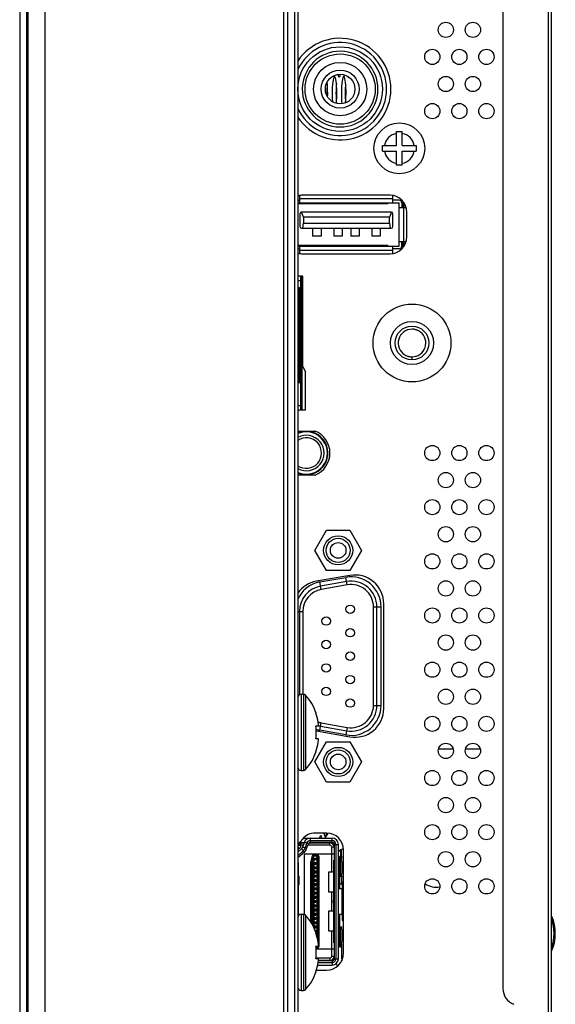
# Model space of a CAD drawing. Extents: x 0 to 4000, y 0 to 3000.
# Drawn here: x 2236 to 2299, y 1494 to 1610 of the extents above; entities that cross this region are included whole.
import ezdxf

# ---------------------------------------------------------------- set-up
doc = ezdxf.new("R2010")
doc.units = 0
doc.header["$LTSCALE"] = 220
doc.layers.add('00_COMPONENTS', color=7, linetype='CONTINUOUS')

msp = doc.modelspace()

# ---------------------------------------------------------------- linework, layer by layer
at = {"layer": '00_COMPONENTS', "color": 9, "linetype": 'CONTINUOUS'}
for p, q in [((2236.5166, 1987.335), (2236.5166, 1279.135)), ((2268.2166, 1987.335), (2268.2166, 1279.135)), ((2298.2166, 1776.385), (2298.2166, 1493.085)), ((2238.7166, 1275.835), (2238.7166, 1632.385)), ((2266.9166, 1632.385), (2266.9166, 1275.835)), ((2273.6554, 1606.7118), (2273.6592, 1606.7117)), ((2273.5779, 1597.7583), (2273.574, 1597.7583)), ((2268.8666, 1589.295), (2279.8666, 1589.295)), ((2281.1166, 1588.235), (2281.1166, 1584.235)), ((2279.8666, 1583.175), (2268.8666, 1583.175)), ((2268.9666, 1569.6971), (2268.8166, 1569.6971)), ((2268.8166, 1569.5281), (2268.9666, 1569.5281)), ((2268.6166, 1567.573), (2268.9666, 1567.573)), ((2268.9666, 1567.7419), (2268.8166, 1567.7419)), ((2271.2269, 1543.9982), (2274.3069, 1544.5412)), ((2271.3832, 1543.1118), (2271.2269, 1543.9982)), ((2274.4632, 1543.6549), (2274.3069, 1544.5412)), ((2268.6166, 1540.5119), (2269.2016, 1540.5119)), ((2277.5616, 1541.055), (2278.4616, 1541.055)), ((2278.4616, 1529.415), (2278.4616, 1541.055)), ((2269.0166, 1530.735), (2269.0166, 1521.735)), ((2269.2876, 1530.735), (2269.2876, 1521.735)), ((2269.5076, 1530.6389), (2269.5076, 1521.8311)), ((2277.5616, 1529.415), (2278.4616, 1529.415)), ((2271.2269, 1526.4719), (2271.3832, 1527.3582)), ((2274.3069, 1525.9288), (2271.2269, 1526.4719)), ((2274.4632, 1526.8151), (2274.3069, 1525.9288)), ((2270.0925, 1513.235), (2270.0925, 1513.735)), ((2272.6666, 1513.235), (2272.6666, 1513.735)), ((2268.7997, 1512.5021), (2268.6166, 1512.707)), ((2268.9666, 1512.875), (2268.6666, 1512.875)), ((2268.8983, 1513.3246), (2268.8983, 1513.235)), ((2269.3846, 1512.0932), (2269.0467, 1512.4617)), ((2269.6501, 1512.4924), (2269.1795, 1512.6614)), ((2269.8572, 1513.0695), (2269.3866, 1513.2384)), ((2272.4166, 1512.885), (2272.4166, 1513.185)), ((2272.6166, 1512.685), (2272.9166, 1512.685)), ((2272.9166, 1512.985), (2273.4166, 1512.985)), ((2270.2784, 1511.5374), (2270.1572, 1510.9715)), ((2270.3762, 1511.5165), (2270.2784, 1511.5374)), ((2270.3327, 1510.9191), (2270.4257, 1511.3529)), ((2270.464, 1511.3516), (2270.5229, 1511.6266)), ((2270.5229, 1511.735), (2270.8816, 1511.735)), ((2270.5229, 1511.735), (2270.5229, 1511.6266)), ((2270.5229, 1511.6266), (2270.8816, 1511.6266)), ((2270.8816, 1511.3202), (2270.5416, 1511.3202)), ((2270.8816, 1502.0528), (2270.8816, 1511.735)), ((2271.1316, 1511.485), (2271.0316, 1511.485)), ((2271.1316, 1500.985), (2271.1316, 1511.485)), ((2273.5666, 1511.285), (2273.4166, 1511.285)), ((2273.6139, 1511.235), (2273.6139, 1509.235)), ((2273.7166, 1511.585), (2273.7166, 1511.435)), ((2270.1516, 1510.9191), (2270.3327, 1510.9191)), ((2270.1516, 1503.7808), (2270.1516, 1510.9191)), ((2270.255, 1510.9506), (2270.1572, 1510.9715)), ((2270.3327, 1510.9191), (2270.3327, 1503.4769)), ((2271.0316, 1511.1786), (2270.5416, 1511.1786)), ((2273.8166, 1510.935), (2273.8616, 1510.935)), ((2268.7017, 1508.235), (2268.7017, 1509.235)), ((2273.8166, 1509.535), (2273.8616, 1509.535)), ((2273.5666, 1507.885), (2273.4166, 1507.885)), ((2273.8166, 1507.735), (2273.8166, 1504.735)), ((2274.0166, 1508.4802), (2273.8616, 1508.4802)), ((2274.0166, 1507.9448), (2273.8616, 1507.9448)), ((2272.8166, 1506.0851), (2272.8166, 1506.385)), ((2272.9166, 1506.235), (2272.8166, 1506.235)), ((2269.0166, 1504.735), (2269.0166, 1495.735)), ((2269.2876, 1504.735), (2269.2876, 1495.735)), ((2269.5076, 1504.6389), (2269.5076, 1495.8311)), ((2273.4166, 1504.585), (2273.5666, 1504.585)), ((2273.8616, 1504.5253), (2274.0166, 1504.5253)), ((2273.6139, 1503.235), (2273.6139, 1501.235)), ((2273.8616, 1503.9899), (2274.0166, 1503.9899)), ((2273.8616, 1502.935), (2273.8166, 1502.935)), ((2270.8816, 1500.8434), (2270.7637, 1500.8434)), ((2270.8816, 1500.735), (2270.8816, 1500.985)), ((2271.0923, 1500.985), (2271.1316, 1500.985)), ((2273.4166, 1501.185), (2273.5666, 1501.185)), ((2273.7166, 1500.885), (2273.7166, 1501.035)), ((2273.8166, 1501.535), (2273.8616, 1501.535)), ((2270.774, 1500.735), (2270.8816, 1500.735)), ((2272.4166, 1499.585), (2272.4166, 1499.285)), ((2272.6166, 1499.785), (2272.9166, 1499.785)), ((2272.6666, 1499.235), (2272.6666, 1498.735)), ((2272.9166, 1499.485), (2273.4166, 1499.485))]:
    msp.add_line(p, q, dxfattribs=at)
at = {"layer": '00_COMPONENTS', "color": 7, "linetype": 'CONTINUOUS'}
for p, q in [((2235.7166, 1986.535), (2235.7166, 1279.935)), ((2268.6166, 1986.935), (2268.6166, 1279.535)), ((2298.6166, 1460.9193), (2298.6166, 1805.5507)), ((2292.8666, 1773.499), (2292.8666, 1495.971)), ((2267.4166, 1276.335), (2267.4163, 1647.3534)), ((2236.7166, 1277.835), (2236.7166, 1632.385)), ((2280.2666, 1597.235), (2280.9666, 1597.235)), ((2280.2666, 1595.585), (2280.2666, 1597.235)), ((2280.9666, 1595.585), (2280.9666, 1597.235)), ((2278.6166, 1595.585), (2280.2666, 1595.585)), ((2278.6166, 1594.885), (2278.6166, 1595.585)), ((2280.9666, 1595.585), (2282.6166, 1595.585)), ((2282.6166, 1595.585), (2282.6166, 1594.885)), ((2278.6166, 1594.885), (2280.2666, 1594.885)), ((2280.2666, 1593.235), (2280.2666, 1594.885)), ((2280.9666, 1594.885), (2282.6166, 1594.885)), ((2280.9666, 1593.235), (2280.9666, 1594.885)), ((2280.9666, 1593.235), (2280.2666, 1593.235)), ((2268.8666, 1588.795), (2268.8666, 1589.635)), ((2279.5166, 1589.695), (2269.2166, 1589.695)), ((2279.8666, 1588.795), (2279.8666, 1589.635)), ((2268.6166, 1589.095), (2268.8666, 1589.095)), ((2268.6166, 1588.795), (2280.6166, 1588.795)), ((2279.2666, 1588.695), (2268.6166, 1588.695)), ((2269.5666, 1588.795), (2269.5666, 1588.695)), ((2279.1666, 1588.695), (2279.1666, 1588.795)), ((2279.2666, 1588.695), (2279.2666, 1588.795)), ((2280.6166, 1589.095), (2279.8666, 1589.095)), ((2280.6166, 1583.675), (2280.6166, 1588.795)), ((2280.6166, 1588.235), (2281.4166, 1588.235)), ((2280.9166, 1588.795), (2280.9166, 1588.235)), ((2281.0588, 1588.235), (2281.0588, 1588.9642)), ((2281.2033, 1588.235), (2281.2033, 1588.7649)), ((2268.8666, 1587.495), (2268.8666, 1585.995)), ((2269.2666, 1587.095), (2269.0281, 1587.6913)), ((2279.6666, 1587.695), (2269.0666, 1587.695)), ((2279.4666, 1587.095), (2269.2666, 1587.095)), ((2269.2666, 1587.095), (2269.2666, 1586.395)), ((2279.7051, 1587.6913), (2279.4666, 1587.095)), ((2279.4666, 1586.395), (2279.4666, 1587.095)), ((2279.8666, 1585.995), (2279.8666, 1587.495)), ((2281.5166, 1584.775), (2281.5166, 1587.695)), ((2269.0666, 1585.795), (2279.6666, 1585.795)), ((2269.1886, 1585.795), (2269.2666, 1586.395)), ((2269.2666, 1586.395), (2279.4666, 1586.395)), ((2270.3666, 1585.795), (2270.3666, 1584.875)), ((2271.3666, 1585.795), (2271.3666, 1584.875)), ((2272.8666, 1585.795), (2272.8666, 1584.875)), ((2273.8666, 1585.795), (2273.8666, 1584.875)), ((2274.8666, 1585.795), (2274.8666, 1584.875)), ((2275.8666, 1585.795), (2275.8666, 1584.875)), ((2277.3666, 1585.795), (2277.3666, 1584.875)), ((2278.3666, 1585.795), (2278.3666, 1584.875)), ((2279.4666, 1586.395), (2279.5446, 1585.795)), ((2271.3666, 1584.875), (2270.3666, 1584.875)), ((2273.8666, 1584.875), (2272.8666, 1584.875)), ((2275.8666, 1584.875), (2274.8666, 1584.875)), ((2278.3666, 1584.875), (2277.3666, 1584.875)), ((2268.6166, 1583.775), (2279.2666, 1583.775)), ((2268.6166, 1583.675), (2280.6166, 1583.675)), ((2268.6166, 1583.375), (2268.8666, 1583.375)), ((2268.8666, 1582.835), (2268.8666, 1583.675)), ((2279.2666, 1583.675), (2279.2666, 1583.775)), ((2279.8666, 1582.835), (2279.8666, 1583.675)), ((2280.6166, 1583.375), (2279.8666, 1583.375)), ((2280.6166, 1584.235), (2281.4166, 1584.235)), ((2280.9166, 1583.675), (2280.9166, 1584.235)), ((2281.0588, 1583.5058), (2281.0588, 1584.235)), ((2281.2033, 1583.7052), (2281.2033, 1584.235)), ((2269.2166, 1582.775), (2279.5166, 1582.775)), ((2269.2166, 1580.135), (2268.6166, 1580.135)), ((2268.9666, 1564.335), (2268.9666, 1580.135)), ((2269.1166, 1564.335), (2269.1166, 1580.135)), ((2269.2166, 1569.435), (2269.2166, 1580.135)), ((2268.6166, 1579.61), (2268.9666, 1579.61)), ((2268.6166, 1578.81), (2268.8166, 1578.81)), ((2268.8166, 1567.66), (2268.8166, 1578.81)), ((2268.8166, 1574.185), (2268.6166, 1574.185)), ((2282.1166, 1570.235), (2282.1166, 1570.6)), ((2269.2166, 1569.435), (2269.5166, 1568.835)), ((2269.5166, 1564.335), (2269.5166, 1568.835)), ((2268.8166, 1567.66), (2268.6166, 1567.66)), ((2268.6166, 1564.86), (2268.9666, 1564.86)), ((2268.6166, 1564.335), (2269.5166, 1564.335)), ((2268.6166, 1561.835), (2270.6559, 1561.835)), ((2272.1166, 1558.8232), (2272.1166, 1559.6468)), ((2270.6559, 1556.635), (2268.6166, 1556.635)), ((2270.6219, 1547.735), (2272.0018, 1550.125)), ((2272.0018, 1550.125), (2274.7615, 1550.125)), ((2274.7615, 1550.125), (2276.1414, 1547.735)), ((2272.0018, 1545.345), (2270.6219, 1547.735)), ((2276.1414, 1547.735), (2274.7615, 1545.345)), ((2274.7615, 1545.345), (2272.0018, 1545.345)), ((2274.7709, 1544.7759), (2270.8134, 1544.0781)), ((2274.3937, 1544.0488), (2271.3137, 1543.5058)), ((2274.4632, 1543.6549), (2271.3832, 1543.1118)), ((2268.8016, 1540.5119), (2268.8016, 1530.6632)), ((2269.2016, 1540.5119), (2269.2016, 1530.735)), ((2277.5616, 1529.415), (2277.5616, 1541.055)), ((2277.9616, 1529.415), (2277.9616, 1541.055)), ((2278.7726, 1529.0595), (2278.7726, 1541.4105)), ((2269.0166, 1530.735), (2269.2876, 1530.735)), ((2270.7501, 1528.485), (2270.7931, 1528.485)), ((2270.7501, 1526.985), (2271.0685, 1526.985)), ((2270.8134, 1526.3919), (2274.7709, 1525.6941)), ((2271.3137, 1526.9643), (2274.3937, 1526.4212)), ((2271.3832, 1527.3582), (2274.4632, 1526.8151)), ((2271.0685, 1525.485), (2270.7501, 1525.485)), ((2270.6219, 1522.735), (2272.0018, 1525.125)), ((2272.0018, 1525.125), (2274.7615, 1525.125)), ((2274.7615, 1525.125), (2276.1414, 1522.735)), ((2286.9925, 1524.235), (2285.2407, 1524.235)), ((2290.1925, 1524.235), (2288.4407, 1524.235)), ((2270.7931, 1523.985), (2270.7501, 1523.985)), ((2269.0166, 1521.735), (2269.2876, 1521.735)), ((2272.0018, 1520.345), (2270.6219, 1522.735)), ((2276.1414, 1522.735), (2274.7615, 1520.345)), ((2274.7615, 1520.345), (2272.0018, 1520.345)), ((2269.1467, 1513.6206), (2268.6166, 1512.9889)), ((2272.0166, 1514.335), (2270.6788, 1514.335)), ((2268.6666, 1512.885), (2268.6166, 1512.885)), ((2268.7997, 1512.5021), (2268.6166, 1512.3386)), ((2268.9666, 1513.185), (2268.6666, 1512.885)), ((2268.6666, 1512.875), (2268.6666, 1512.885)), ((2268.7812, 1513.185), (2269.3674, 1513.185)), ((2268.9666, 1512.875), (2268.9666, 1513.185)), ((2269.2597, 1512.885), (2268.9666, 1512.885)), ((2272.4166, 1512.885), (2269.791, 1512.885)), ((2269.944, 1513.185), (2272.4166, 1513.185)), ((2271.0466, 1513.235), (2271.0466, 1513.185)), ((2271.6966, 1513.235), (2271.6966, 1513.185)), ((2272.6166, 1509.735), (2272.6166, 1512.685)), ((2272.9166, 1511.835), (2269.3666, 1511.835)), ((2269.3666, 1511.835), (2269.3666, 1504.7185)), ((2270.3762, 1511.5165), (2270.255, 1510.9506)), ((2270.5416, 1511.3375), (2270.464, 1511.3516)), ((2270.8816, 1511.635), (2270.5229, 1511.635)), ((2270.5419, 1503.11), (2270.5416, 1511.3375)), ((2271.0316, 1501.3062), (2271.0316, 1511.485)), ((2274.0166, 1512.035), (2274.0166, 1512.335)), ((2274.0166, 1500.4407), (2274.0166, 1512.0294)), ((2268.6166, 1510.835), (2268.6666, 1510.835)), ((2268.6166, 1510.785), (2268.6666, 1510.835)), ((2268.6666, 1510.835), (2268.6666, 1509.235)), ((2270.192, 1510.485), (2270.2516, 1510.485)), ((2270.192, 1510.485), (2270.192, 1509.985)), ((2270.2516, 1510.9191), (2270.2516, 1503.6476)), ((2270.5416, 1510.86), (2270.7416, 1510.86)), ((2270.7416, 1510.61), (2270.5416, 1510.61)), ((2270.5416, 1510.36), (2270.7416, 1510.36)), ((2270.7416, 1510.11), (2270.5416, 1510.11)), ((2270.592, 1510.61), (2270.592, 1510.86)), ((2270.592, 1510.11), (2270.592, 1510.36)), ((2270.692, 1510.86), (2270.692, 1510.61)), ((2270.692, 1510.11), (2270.692, 1510.36)), ((2270.7416, 1510.86), (2270.7416, 1510.61)), ((2270.7416, 1510.36), (2270.7416, 1510.11)), ((2271.092, 1510.985), (2271.0316, 1510.985)), ((2271.0316, 1510.485), (2271.092, 1510.485)), ((2271.092, 1510.485), (2271.092, 1510.985)), ((2272.8666, 1511.11), (2272.9166, 1511.11)), ((2272.8666, 1506.6225), (2272.8666, 1511.11)), ((2270.192, 1509.985), (2270.2516, 1509.985)), ((2270.192, 1509.485), (2270.2516, 1509.485)), ((2270.192, 1508.985), (2270.192, 1509.485)), ((2270.192, 1508.985), (2270.2516, 1508.985)), ((2270.5416, 1509.86), (2270.7416, 1509.86)), ((2270.7416, 1509.61), (2270.5416, 1509.61)), ((2270.5416, 1509.36), (2270.7416, 1509.36)), ((2270.7416, 1509.11), (2270.5416, 1509.11)), ((2270.592, 1509.61), (2270.592, 1509.86)), ((2270.592, 1509.11), (2270.592, 1509.36)), ((2270.692, 1509.86), (2270.692, 1509.61)), ((2270.692, 1509.11), (2270.692, 1509.36)), ((2270.7416, 1509.86), (2270.7416, 1509.61)), ((2270.7416, 1509.36), (2270.7416, 1509.11)), ((2271.092, 1509.985), (2271.0316, 1509.985)), ((2271.0316, 1509.485), (2271.092, 1509.485)), ((2271.092, 1508.985), (2271.0316, 1508.985)), ((2271.092, 1509.485), (2271.092, 1509.985)), ((2271.092, 1508.485), (2271.092, 1508.985)), ((2272.2666, 1509.735), (2272.8666, 1509.735)), ((2272.2666, 1507.335), (2272.2666, 1509.735)), ((2268.6666, 1508.235), (2268.6666, 1504.5174)), ((2270.192, 1508.485), (2270.2516, 1508.485)), ((2270.192, 1507.985), (2270.192, 1508.485)), ((2270.192, 1507.985), (2270.2516, 1507.985)), ((2270.5416, 1508.86), (2270.7416, 1508.86)), ((2270.7416, 1508.61), (2270.5416, 1508.61)), ((2270.5416, 1508.36), (2270.7416, 1508.36)), ((2270.7416, 1508.11), (2270.5416, 1508.11)), ((2270.5416, 1507.86), (2270.7416, 1507.86)), ((2270.592, 1508.61), (2270.592, 1508.86)), ((2270.592, 1508.11), (2270.592, 1508.36)), ((2270.592, 1507.61), (2270.592, 1507.86)), ((2270.692, 1508.86), (2270.692, 1508.61)), ((2270.692, 1508.11), (2270.692, 1508.36)), ((2270.692, 1507.86), (2270.692, 1507.61)), ((2270.7416, 1508.86), (2270.7416, 1508.61)), ((2270.7416, 1508.36), (2270.7416, 1508.11)), ((2270.7416, 1507.86), (2270.7416, 1507.61)), ((2271.0316, 1508.485), (2271.092, 1508.485)), ((2271.092, 1507.985), (2271.0316, 1507.985)), ((2271.092, 1507.485), (2271.092, 1507.985)), ((2270.192, 1507.485), (2270.2516, 1507.485)), ((2270.192, 1506.985), (2270.192, 1507.485)), ((2270.192, 1506.985), (2270.2516, 1506.985)), ((2270.7416, 1507.61), (2270.5416, 1507.61)), ((2270.5416, 1507.36), (2270.7416, 1507.36)), ((2270.7416, 1507.11), (2270.5416, 1507.11)), ((2270.5416, 1506.86), (2270.7416, 1506.86)), ((2270.7416, 1506.61), (2270.5416, 1506.61)), ((2270.592, 1507.11), (2270.592, 1507.36)), ((2270.592, 1506.61), (2270.592, 1506.86)), ((2270.692, 1507.11), (2270.692, 1507.36)), ((2270.692, 1506.86), (2270.692, 1506.61)), ((2270.7416, 1507.36), (2270.7416, 1507.11)), ((2270.7416, 1506.86), (2270.7416, 1506.61)), ((2271.0316, 1507.485), (2271.092, 1507.485)), ((2271.092, 1506.985), (2271.0316, 1506.985)), ((2271.092, 1506.485), (2271.092, 1506.985)), ((2272.8666, 1507.335), (2272.2666, 1507.335)), ((2272.6166, 1505.135), (2272.6166, 1507.335)), ((2270.192, 1506.485), (2270.2516, 1506.485)), ((2270.192, 1505.985), (2270.192, 1506.485)), ((2270.192, 1505.985), (2270.2516, 1505.985)), ((2270.192, 1505.485), (2270.2516, 1505.485)), ((2270.192, 1504.985), (2270.192, 1505.485)), ((2270.5416, 1506.36), (2270.7416, 1506.36)), ((2270.7416, 1506.11), (2270.5416, 1506.11)), ((2270.5416, 1505.86), (2270.7416, 1505.86)), ((2270.7416, 1505.61), (2270.5416, 1505.61)), ((2270.592, 1506.11), (2270.592, 1506.36)), ((2270.592, 1505.61), (2270.592, 1505.86)), ((2270.692, 1506.11), (2270.692, 1506.36)), ((2270.692, 1505.86), (2270.692, 1505.61)), ((2270.7416, 1506.36), (2270.7416, 1506.11)), ((2270.7416, 1505.86), (2270.7416, 1505.61)), ((2271.0316, 1506.485), (2271.092, 1506.485)), ((2271.092, 1505.985), (2271.0316, 1505.985)), ((2271.0316, 1505.485), (2271.092, 1505.485)), ((2271.092, 1505.485), (2271.092, 1505.985)), ((2272.8666, 1501.36), (2272.8666, 1505.8475)), ((2269.0166, 1504.735), (2269.2876, 1504.735)), ((2270.192, 1504.985), (2270.2516, 1504.985)), ((2270.192, 1504.485), (2270.2516, 1504.485)), ((2270.192, 1503.985), (2270.192, 1504.485)), ((2270.5416, 1505.36), (2270.7416, 1505.36)), ((2270.7416, 1505.11), (2270.5416, 1505.11)), ((2270.5416, 1504.86), (2270.7416, 1504.86)), ((2270.7416, 1504.61), (2270.5416, 1504.61)), ((2270.5416, 1504.36), (2270.7416, 1504.36)), ((2270.592, 1505.11), (2270.592, 1505.36)), ((2270.592, 1504.61), (2270.592, 1504.86)), ((2270.592, 1504.11), (2270.592, 1504.36)), ((2270.692, 1505.11), (2270.692, 1505.36)), ((2270.692, 1504.86), (2270.692, 1504.61)), ((2270.692, 1504.11), (2270.692, 1504.36)), ((2270.7416, 1505.36), (2270.7416, 1505.11)), ((2270.7416, 1504.86), (2270.7416, 1504.61)), ((2270.7416, 1504.36), (2270.7416, 1504.11)), ((2271.092, 1504.985), (2271.0316, 1504.985)), ((2271.0316, 1504.485), (2271.092, 1504.485)), ((2271.092, 1504.485), (2271.092, 1504.985)), ((2272.2666, 1505.135), (2272.8666, 1505.135)), ((2272.2666, 1502.735), (2272.2666, 1505.135)), ((2270.192, 1503.985), (2270.2516, 1503.985)), ((2270.7416, 1504.11), (2270.5416, 1504.11)), ((2270.5416, 1503.86), (2270.7416, 1503.86)), ((2270.7416, 1503.61), (2270.5416, 1503.61)), ((2270.5416, 1503.36), (2270.7416, 1503.36)), ((2270.7416, 1503.11), (2270.5416, 1503.11)), ((2270.592, 1503.61), (2270.592, 1503.86)), ((2270.592, 1503.11), (2270.592, 1503.36)), ((2270.692, 1503.86), (2270.692, 1503.61)), ((2270.692, 1503.11), (2270.692, 1503.36)), ((2270.7416, 1503.86), (2270.7416, 1503.61)), ((2270.7416, 1503.36), (2270.7416, 1503.11)), ((2271.092, 1503.985), (2271.0316, 1503.985)), ((2271.0316, 1503.485), (2271.092, 1503.485)), ((2271.092, 1503.485), (2271.092, 1503.985)), ((2270.619, 1502.86), (2270.7416, 1502.86)), ((2270.692, 1502.86), (2270.692, 1502.7029)), ((2270.7416, 1502.86), (2270.7416, 1502.61)), ((2270.7501, 1502.485), (2270.7931, 1502.485)), ((2271.092, 1502.985), (2271.0316, 1502.985)), ((2271.0316, 1502.485), (2271.092, 1502.485)), ((2271.092, 1501.985), (2271.0316, 1501.985)), ((2271.092, 1502.485), (2271.092, 1502.985)), ((2271.092, 1501.485), (2271.092, 1501.985)), ((2272.8666, 1502.735), (2272.2666, 1502.735)), ((2272.6166, 1499.785), (2272.6166, 1502.735)), ((2270.7501, 1500.985), (2271.0685, 1500.985)), ((2270.7645, 1500.835), (2270.8816, 1500.835)), ((2271.0316, 1501.485), (2271.092, 1501.485)), ((2272.9166, 1501.36), (2272.8666, 1501.36)), ((2270.7597, 1499.585), (2272.4166, 1499.585)), ((2270.7798, 1500.635), (2272.9166, 1500.635)), ((2274.0166, 1500.135), (2274.0166, 1500.435)), ((2271.0685, 1499.485), (2270.7501, 1499.485)), ((2272.4166, 1499.285), (2271.0472, 1499.285)), ((2271.6966, 1499.235), (2271.6966, 1499.285)), ((2270.7931, 1497.985), (2270.7501, 1497.985)), ((2270.799, 1498.135), (2272.0166, 1498.135)), ((2269.0166, 1495.735), (2269.2876, 1495.735))]:
    msp.add_line(p, q, dxfattribs=at)
at = {"layer": '00_COMPONENTS', "color": 6, "linetype": 'CONTINUOUS'}
for p, q in [((2269.2539, 1513.735), (2272.6666, 1513.735)), ((2269.0467, 1512.4617), (2268.6166, 1512.0675)), ((2268.8232, 1513.235), (2269.3866, 1513.235)), ((2269.3866, 1513.2384), (2269.1795, 1512.6614)), ((2269.4618, 1512.56), (2269.669, 1513.1371)), ((2269.6501, 1512.4924), (2269.8572, 1513.0695)), ((2270.0925, 1513.435), (2272.6666, 1513.435)), ((2272.6666, 1513.235), (2270.0925, 1513.235)), ((2272.9166, 1512.985), (2272.9166, 1499.485)), ((2273.1166, 1512.985), (2273.1166, 1499.485)), ((2273.4166, 1499.485), (2273.4166, 1512.985)), ((2268.6166, 1511.6605), (2269.2494, 1512.2406)), ((2269.3846, 1512.0932), (2268.6166, 1511.3892)), ((2273.5666, 1507.7436), (2273.5666, 1511.285)), ((2273.6139, 1511.235), (2273.5666, 1511.235)), ((2273.8616, 1511.235), (2273.6166, 1511.235)), ((2273.6166, 1509.235), (2273.6166, 1511.235)), ((2273.7166, 1511.585), (2273.8616, 1511.585)), ((2273.8616, 1511.435), (2273.7166, 1511.435)), ((2273.8166, 1510.935), (2273.8166, 1509.535)), ((2268.6166, 1509.235), (2268.7666, 1509.235)), ((2268.7666, 1508.235), (2268.7666, 1509.235)), ((2273.6139, 1509.235), (2273.5666, 1509.235)), ((2273.6166, 1509.235), (2273.8616, 1509.235)), ((2268.6166, 1508.235), (2268.7666, 1508.235)), ((2273.8616, 1507.735), (2273.4198, 1507.735)), ((2273.8616, 1508.4802), (2273.8616, 1507.735)), ((2273.4198, 1504.735), (2273.8616, 1504.735)), ((2273.5666, 1501.185), (2273.5666, 1504.7264)), ((2273.8616, 1504.735), (2273.8616, 1503.9899)), ((2273.6139, 1503.235), (2273.5666, 1503.235)), ((2273.6166, 1503.235), (2273.8616, 1503.235)), ((2273.6166, 1501.235), (2273.6166, 1503.235)), ((2273.8166, 1502.935), (2273.8166, 1501.535)), ((2273.6139, 1501.235), (2273.5666, 1501.235)), ((2273.6166, 1501.235), (2273.8616, 1501.235)), ((2273.7166, 1501.035), (2273.8616, 1501.035)), ((2273.8616, 1500.885), (2273.7166, 1500.885)), ((2270.9573, 1498.735), (2272.6666, 1498.735)), ((2271.0126, 1499.035), (2272.6666, 1499.035)), ((2272.6666, 1499.235), (2271.041, 1499.235))]:
    msp.add_line(p, q, dxfattribs=at)
at = {"layer": '00_COMPONENTS', "color": 7, "linetype": 'CONTINUOUS'}
for centre, radius in [((2286.1166, 1609.235), 0.9), ((2289.3166, 1609.235), 0.9), ((2284.5166, 1606.035), 0.9), ((2287.7166, 1606.035), 0.9), ((2290.9166, 1606.035), 0.9), ((2273.6166, 1602.235), 4.15), ((2273.6166, 1602.235), 2.25), ((2273.6166, 1602.235), 1.75), ((2286.1166, 1602.835), 0.9), ((2289.3166, 1602.835), 0.9), ((2284.5166, 1599.635), 0.9), ((2287.7166, 1599.635), 0.9), ((2290.9166, 1599.635), 0.9), ((2280.6166, 1595.235), 3), ((2282.1166, 1572.235), 4.6), ((2282.1166, 1572.235), 2.55), ((2282.1166, 1572.235), 2), ((2284.5166, 1559.235), 0.9), ((2287.7166, 1559.235), 0.9), ((2290.9166, 1559.235), 0.9), ((2286.1166, 1556.035), 0.9), ((2289.3166, 1556.035), 0.9), ((2284.5166, 1552.835), 0.9), ((2287.7166, 1552.835), 0.9), ((2290.9166, 1552.835), 0.9), ((2286.1166, 1549.635), 0.9), ((2289.3166, 1549.635), 0.9), ((2273.3816, 1547.735), 1.7225), ((2273.3816, 1547.735), 1.4225), ((2273.3816, 1547.735), 0.9225), ((2284.5166, 1546.435), 0.9), ((2287.7166, 1546.435), 0.9), ((2290.9166, 1546.435), 0.9), ((2286.1166, 1543.235), 0.9), ((2289.3166, 1543.235), 0.9), ((2274.8016, 1540.775), 0.5), ((2284.5166, 1540.035), 0.9), ((2287.7166, 1540.035), 0.9), ((2290.9166, 1540.035), 0.9), ((2271.9616, 1539.385), 0.5), ((2274.8016, 1538.005), 0.5), ((2271.9616, 1536.615), 0.5), ((2286.1166, 1536.835), 0.9), ((2289.3166, 1536.835), 0.9), ((2274.8016, 1535.235), 0.5), ((2284.5166, 1533.635), 0.9), ((2287.7166, 1533.635), 0.9), ((2290.9166, 1533.635), 0.9), ((2271.9616, 1533.845), 0.5), ((2274.8016, 1532.465), 0.5), ((2271.9616, 1531.075), 0.5), ((2286.1166, 1530.435), 0.9), ((2289.3166, 1530.435), 0.9), ((2274.8016, 1529.695), 0.5), ((2284.5166, 1527.235), 0.9), ((2287.7166, 1527.235), 0.9), ((2290.9166, 1527.235), 0.9), ((2273.3816, 1522.735), 1.7225), ((2273.3816, 1522.735), 1.4225), ((2286.1166, 1524.035), 0.9), ((2289.3166, 1524.035), 0.9), ((2273.3816, 1522.735), 0.9225), ((2284.5166, 1520.835), 0.9), ((2287.7166, 1520.835), 0.9), ((2290.9166, 1520.835), 0.9), ((2286.1166, 1517.635), 0.9), ((2289.3166, 1517.635), 0.9), ((2284.5166, 1514.435), 0.9), ((2287.7166, 1514.435), 0.9), ((2290.9166, 1514.435), 0.9), ((2286.1166, 1511.235), 0.9), ((2289.3166, 1511.235), 0.9), ((2284.5166, 1508.035), 0.9), ((2287.7166, 1508.035), 0.9), ((2290.9166, 1508.035), 0.9)]:
    msp.add_circle(centre, radius, dxfattribs=at)
at = {"layer": '00_COMPONENTS', "color": 9, "linetype": 'CONTINUOUS'}
for radius in [4.9976, 3.15]:
    msp.add_circle((2273.6166, 1602.235), radius, dxfattribs=at)
at = {"layer": '00_COMPONENTS', "color": 7, "linetype": 'CONTINUOUS'}
for centre, radius, start, end in [((2273.6166, 1602.235), 6, 213.535628, 146.464372), ((2269.2166, 1587.695), 2, 90, 107.465627), ((2269.0666, 1589.635), 0.2, 171.905304, 180), ((2279.5166, 1587.695), 2, 0, 90), ((2279.6666, 1589.635), 0.2, 0, 8.094696), ((2280.6166, 1588.795), 0.3, 0, 90), ((2281.4166, 1588.035), 0.2, 82.886107, 90), ((2269.0666, 1587.495), 0.2, 90, 180), ((2279.6666, 1587.495), 0.2, 0, 90), ((2269.0666, 1585.995), 0.2, 180, 270), ((2279.6666, 1585.995), 0.2, 270, 360), ((2279.5166, 1584.775), 2, 270, 360), ((2280.6166, 1583.675), 0.3, 270, 360), ((2281.4166, 1584.435), 0.2, 270, 277.113893), ((2269.2166, 1584.775), 2, 252.534373, 270), ((2269.0666, 1582.835), 0.2, 180, 188.094696), ((2279.6666, 1582.835), 0.2, 351.905304, 360), ((2282.1166, 1572.235), 1.635, 89.628222, 238.694856), ((2282.1166, 1572.235), 1.635, 270.03924, 52.359934), ((2282.117, 1572.2336), 1.6364, 86.662974, 89.641717), ((2282.1176, 1572.2431), 1.6269, 83.666639, 86.663128), ((2282.1174, 1572.2424), 1.6276, 80.292532, 83.662023), ((2282.1157, 1572.2328), 1.6373, 77.316007, 80.293086), ((2282.1145, 1572.2275), 1.6428, 71.00989, 77.314603), ((2282.1165, 1572.2335), 1.6364, 68.029433, 71.008177), ((2282.1195, 1572.2412), 1.6282, 61.662635, 68.024945), ((2282.1123, 1572.2285), 1.6428, 52.378406, 61.650254), ((2282.1184, 1572.2383), 1.6387, 238.703229, 247.998562), ((2282.1134, 1572.2273), 1.6266, 248.01448, 254.383104), ((2282.1175, 1572.242), 1.6419, 254.38546, 257.354091), ((2282.1191, 1572.2493), 1.6493, 257.35424, 263.63334), ((2282.1178, 1572.238), 1.638, 263.634745, 266.610517), ((2282.1168, 1572.2196), 1.6195, 266.608998, 269.995455), ((2269.6166, 1559.235), 2.55, 246.807637, 113.192363), ((2269.6166, 1559.235), 2.5, 246.330546, 113.671503), ((2269.6166, 1559.235), 2.1, 241.501683, 118.498293), ((2269.6166, 1559.235), 2.8, 291.786789, 68.213211), ((2269.6166, 1559.235), 1.8, 236.109217, 123.890783), ((2271.4066, 1540.714), 3.416, 100, 144.845369), ((2274.9216, 1541.055), 3.04, 0, 100), ((2275.3566, 1541.4105), 3.416, 0, 99.87371), ((2271.8416, 1540.5119), 3.04, 100, 180), ((2271.8416, 1540.5119), 2.64, 100, 180), ((2274.9216, 1541.055), 2.64, 0, 100), ((2269.0166, 1530.335), 0.4, 90, 180.000004), ((2269.2876, 1530.435), 0.3, 42.816387, 90), ((2265.0784, 1526.535), 6.0382, 18.840988, 42.816412), ((2274.9216, 1529.415), 3.04, 260, 360), ((2274.9216, 1529.415), 2.64, 260, 360), ((2275.3566, 1529.0595), 3.416, 260.12629, 360), ((2265.0025, 1526.4934), 6.0829, 17.058253, 19.111758), ((2264.2516, 1526.2363), 6.5415, 359.988668, 6.572183), ((2271.4066, 1529.756), 3.416, 259.595781, 260), ((2271.8416, 1529.9581), 2.64, 251.521287, 260), ((2264.2506, 1526.3733), 6.8453, 5.126827, 6.35755), ((2271.8416, 1529.9581), 3.04, 255.437767, 260), ((2264.2516, 1526.2337), 6.5415, 353.427817, 0.011332), ((2264.2515, 1526.0966), 6.8444, 353.642379, 354.873253), ((2265.0026, 1525.9766), 6.0828, 340.888228, 342.941758), ((2265.0784, 1525.935), 6.0382, 317.183588, 341.159012), ((2269.0166, 1522.135), 0.4, 179.999996, 270), ((2269.2876, 1522.035), 0.3, 270, 317.183613), ((2270.6788, 1512.335), 2, 90, 140), ((2270.0166, 1515.335), 2.4, 318.13568, 335.122051), ((2272.0166, 1512.335), 2, 0, 90), ((2268.4648, 1512.8756), 0.2017, 319.478616, 327.871003), ((2268.4666, 1512.875), 0.5, 311.763947, 360), ((2270.0166, 1515.335), 2.4, 241.310567, 243.806142), ((2272.4166, 1512.685), 0.5, 0, 90), ((2272.4166, 1512.685), 0.2, 0, 90.000001), ((2275.0166, 1510.335), 2.4, 114.877949, 131.86432), ((2270.5229, 1511.485), 0.15, 90, 167.905243), ((2270.8816, 1511.485), 0.15, 0, 90), ((2270.4016, 1510.9191), 0.15, 167.905243, 179.999995), ((2275.0166, 1510.335), 2.4, 206.193858, 208.689433), ((2275.0166, 1510.335), 2.4, 232.721461, 241.152729), ((2285.0166, 1510.335), 2.4, 235.954832, 279.506168), ((2269.0166, 1504.335), 0.4, 90, 180.000004), ((2269.2876, 1504.435), 0.3, 42.816387, 90), ((2265.0784, 1500.535), 6.0382, 18.840988, 42.816412), ((2293.9166, 1502.4542), 5.15, 336.05552, 23.259724), ((2293.9166, 1502.4542), 5, 340.985995, 19.23686), ((2265.0025, 1500.4934), 6.0829, 17.058253, 19.111758), ((2264.2516, 1500.2363), 6.5415, 359.988668, 6.572183), ((2270.8816, 1500.985), 0.15, 270, 360), ((2264.2506, 1500.3733), 6.8453, 5.126827, 6.35755), ((2275.0166, 1500.335), 2.4, 151.310567, 153.806142), ((2264.2516, 1500.2337), 6.5415, 353.427817, 0.011332), ((2272.0166, 1500.135), 2, 270, 360), ((2272.4166, 1499.785), 0.5, 270, 360), ((2272.4166, 1499.785), 0.2, 270, 0), ((2264.2515, 1500.0966), 6.8444, 353.642379, 354.873253), ((2275.0166, 1500.335), 2.4, 201.513919, 205.170553), ((2275.0166, 1500.335), 2.4, 217.259332, 225.348904), ((2265.0784, 1499.935), 6.0382, 317.183588, 341.159012), ((2265.0026, 1499.9766), 6.0828, 340.888228, 342.941758), ((2269.0166, 1496.135), 0.4, 179.999996, 270), ((2269.2876, 1496.035), 0.3, 270, 317.183613), ((2294.8666, 1495.971), 2, 180, 249.443955)]:
    msp.add_arc(centre, radius, start, end, dxfattribs=at)
at = {"layer": '00_COMPONENTS', "color": 9, "linetype": 'CONTINUOUS'}
for centre, radius, start, end in [((2273.6166, 1602.235), 5.4961, 204.370696, 155.579531), ((2273.6166, 1602.235), 4.4769, 89.504232, 269.45477), ((2273.6166, 1602.235), 4.4769, 269.504232, 89.45477), ((2280.6166, 1595.235), 1.8, 101.212271, 168.787729), ((2280.6166, 1595.235), 1.8, 11.212271, 78.787729), ((2280.6166, 1595.235), 1.8, 191.212271, 258.787729), ((2280.6166, 1595.235), 1.8, 281.212271, 348.787729), ((2271.8416, 1540.5119), 3.54, 100, 156.110548), ((2274.9216, 1541.055), 3.54, 0, 100), ((2274.9216, 1529.415), 3.54, 260, 360), ((2271.8416, 1529.9581), 3.54, 252.529879, 260), ((2270.5229, 1511.485), 0.25, 90, 167.905243), ((2270.8816, 1511.485), 0.25, 0, 90), ((2270.4016, 1510.9191), 0.25, 167.905243, 180), ((2270.8816, 1500.985), 0.25, 270, 360)]:
    msp.add_arc(centre, radius, start, end, dxfattribs=at)
at = {"layer": '00_COMPONENTS', "color": 6, "linetype": 'CONTINUOUS'}
for centre, radius, start, end in [((2270.0925, 1512.985), 0.75, 90, 160.253164), ((2272.6666, 1512.985), 0.75, 360, 90), ((2268.7089, 1512.8303), 0.5, 312.510437, 340.253165), ((2268.7089, 1512.8303), 1, 312.510433, 340.253132), ((2270.0925, 1512.985), 0.45, 90, 160.253165), ((2270.0925, 1512.985), 0.25, 90, 160.253132), ((2272.6666, 1512.985), 0.45, 0, 90), ((2272.6666, 1512.985), 0.25, 360, 89.999986), ((2273.7166, 1511.285), 0.3, 90, 180), ((2273.7166, 1511.285), 0.15, 90, 180), ((2273.4166, 1506.385), 0.6, 146.4428, 179.999875), ((2273.4166, 1506.085), 0.6, 180.000125, 213.5572), ((2273.7166, 1501.185), 0.3, 180, 270), ((2273.7166, 1501.185), 0.15, 180, 270), ((2272.6666, 1499.485), 0.75, 270, 360), ((2272.6666, 1499.485), 0.45, 270, 360), ((2272.6666, 1499.485), 0.25, 270.000001, 360)]:
    msp.add_arc(centre, radius, start, end, dxfattribs=at)
at = {"layer": '00_COMPONENTS', "color": 7, "linetype": 'CONTINUOUS'}
for centre, major_axis, ratio, start_param, end_param in [((2272.9511, 1601.735), (0, 2), 0.13921114, 4.0756868, 8.36828886), ((2273.4941, 1605.635), (0, 2), 0.13921114, -3.71355304, -2.54607806), ((2274.037, 1601.735), (0, 2), 0.13921114, 4.1209299, 8.51568589), ((2274.5799, 1605.635), (0, 2), 0.13921114, -3.46086119, -2.99256395), ((2272.3196, 1601.735), (0, 2), 0.13921114, 7.23817172, 7.98741611), ((2271.8653, 1601.735), (0, 2), 0.13921114, -1.77973524, -0.85288152), ((2273.4055, 1601.735), (0, 2), 0.13921114, 0.95498641, 2.1866062), ((2274.4913, 1601.735), (0, 2), 0.13921114, 0.95498641, 2.16378031), ((2270.2365, 1590.035), (0, 2), 0.13921114, -4.04269796, -3.97722844), ((2270.2365, 1590.035), (0, 2), 0.13921114, -2.30595689, -2.24048732), ((2271.3224, 1590.035), (0, 2), 0.13921114, -4.04269796, -3.97722844), ((2271.3224, 1590.035), (0, 2), 0.13921114, -2.30595689, -2.24048732), ((2272.4082, 1590.035), (0, 2), 0.13921114, -4.04269796, -3.97722844), ((2272.4082, 1590.035), (0, 2), 0.13921114, -2.30595689, -2.24048732), ((2273.4941, 1590.035), (0, 2), 0.13921114, -4.04269796, -3.97722844), ((2273.4941, 1590.035), (0, 2), 0.13921114, -2.30595689, -2.24048732), ((2274.5799, 1590.035), (0, 2), 0.13921114, -4.04269796, -3.97722844), ((2274.5799, 1590.035), (0, 2), 0.13921114, -2.30595689, -2.24048732), ((2269.1507, 1582.235), (0, 2), 0.13921114, 0.69067353, 0.76680158), ((2269.1507, 1582.235), (0, 2), 0.13921114, -0.76680148, -0.69067346), ((2270.2365, 1582.235), (0, 2), 0.13921114, 0.69067353, 0.76680158), ((2270.2365, 1582.235), (0, 2), 0.13921114, -0.76680148, -0.69067346), ((2271.3224, 1582.235), (0, 2), 0.13921114, 0.69067353, 0.76680158), ((2271.3224, 1582.235), (0, 2), 0.13921114, -0.76680148, -0.69067346), ((2272.4082, 1582.235), (0, 2), 0.13921114, 0.69067353, 0.76680158), ((2272.4082, 1582.235), (0, 2), 0.13921114, -0.76680148, -0.69067346), ((2273.4941, 1582.235), (0, 2), 0.13921114, 0.69067353, 0.76680158), ((2273.4941, 1582.235), (0, 2), 0.13921114, -0.76680148, -0.69067346), ((2274.5799, 1582.235), (0, 2), 0.13921114, 0.69067353, 0.76680158), ((2274.5799, 1582.235), (0, 2), 0.13921114, -0.76680148, -0.69067346), ((2272.4082, 1558.835), (0, 2), 0.13921114, 1.26705607, 1.57079633), ((2271.3224, 1512.035), (0, 2), 0.13921114, 5.72881731, 6.83755307), ((2271.8653, 1515.935), (0, 2), 0.13921114, -3.78403241, -2.49984809), ((2273.4941, 1512.035), (0, 2), 0.13921114, -1.7988628, -1.39687965), ((2270.4604, 1511.1933), (-0.0745, 0.1477), 0.84066928, -0.5651913, -0.29837195), ((2273.9484, 1512.035), (0, 2), 0.13921114, 7.71099741, 8.08187737), ((2273.9484, 1512.035), (0, 2), 0.13921114, -4.40673859, -4.30069754), ((2273.4941, 1512.035), (0, 2), 0.13921114, -1.98248778, -1.87669805), ((2272.9511, 1508.135), (0, 2), 0.13921114, 0.12444554, 0.30885314), ((2274.037, 1508.135), (0, 2), 0.13921114, 0.98784549, 1.49123324), ((2274.037, 1500.335), (0, 2), 0.13921114, 1.29292274, 2.14867935), ((2274.037, 1500.335), (0, 2), 0.13921114, 1.10342595, 1.21438305), ((2272.9511, 1500.335), (0, 2), 0.13921114, -2.40816704, -2.36496674)]:
    msp.add_ellipse(centre, major_axis=major_axis, ratio=ratio, start_param=start_param, end_param=end_param, dxfattribs=at)
at = {"layer": '00_COMPONENTS', "color": 6, "linetype": 'CONTINUOUS'}
for centre, start_param, end_param in [((2273.5166, 1510.935), -1.57079633, -0.33983691), ((2273.5166, 1509.535), -2.80175574, -1.57079633), ((2273.5166, 1502.935), -1.57079633, -0.33983691), ((2273.5166, 1501.535), -2.80175574, -1.57079633)]:
    msp.add_ellipse(centre, major_axis=(0, 0.3), ratio=1, start_param=start_param, end_param=end_param, dxfattribs=at)
at = {"layer": '00_COMPONENTS', "color": 7, "linetype": 'CONTINUOUS'}
for points in [[(2271.0538, 1527.1313), (2271.0106, 1527.5191), (2270.9322, 1527.9048), (2270.8178, 1528.2778)], [(2270.8178, 1524.1923), (2270.9322, 1524.5653), (2271.0106, 1524.951), (2271.0538, 1525.3387)], [(2268.6356, 1512.7683), (2268.6553, 1512.7997), (2268.6666, 1512.838), (2268.6666, 1512.875)], [(2270.2455, 1510.485), (2270.2456, 1510.4684), (2270.2473, 1510.4516), (2270.2516, 1510.4356)], [(2271.0316, 1510.9332), (2271.0364, 1510.95), (2271.0383, 1510.9676), (2271.0384, 1510.985)], [(2271.0384, 1510.485), (2271.0383, 1510.5024), (2271.0364, 1510.5201), (2271.0316, 1510.5368)], [(2270.2516, 1510.0345), (2270.2474, 1510.0184), (2270.2456, 1510.0016), (2270.2455, 1509.985)], [(2270.2455, 1509.485), (2270.2456, 1509.4684), (2270.2473, 1509.4516), (2270.2516, 1509.4356)], [(2270.2516, 1509.0345), (2270.2474, 1509.0184), (2270.2456, 1509.0016), (2270.2455, 1508.985)], [(2271.0316, 1509.9332), (2271.0364, 1509.95), (2271.0383, 1509.9676), (2271.0384, 1509.985)], [(2271.0384, 1509.485), (2271.0383, 1509.5024), (2271.0364, 1509.5201), (2271.0316, 1509.5368)], [(2271.0316, 1508.9332), (2271.0364, 1508.95), (2271.0383, 1508.9676), (2271.0384, 1508.985)], [(2270.2455, 1508.485), (2270.2456, 1508.4684), (2270.2473, 1508.4516), (2270.2516, 1508.4356)], [(2270.2516, 1508.0345), (2270.2474, 1508.0184), (2270.2456, 1508.0016), (2270.2455, 1507.985)], [(2271.0384, 1508.485), (2271.0383, 1508.5024), (2271.0364, 1508.5201), (2271.0316, 1508.5368)], [(2271.0316, 1507.9332), (2271.0364, 1507.95), (2271.0383, 1507.9676), (2271.0384, 1507.985)], [(2270.2455, 1507.485), (2270.2456, 1507.4684), (2270.2473, 1507.4516), (2270.2516, 1507.4356)], [(2270.2516, 1507.0345), (2270.2474, 1507.0184), (2270.2456, 1507.0016), (2270.2455, 1506.985)], [(2271.0384, 1507.485), (2271.0383, 1507.5024), (2271.0364, 1507.5201), (2271.0316, 1507.5368)], [(2271.0316, 1506.9332), (2271.0364, 1506.95), (2271.0383, 1506.9676), (2271.0384, 1506.985)], [(2270.2455, 1506.485), (2270.2456, 1506.4684), (2270.2473, 1506.4516), (2270.2516, 1506.4356)], [(2270.2516, 1506.0345), (2270.2474, 1506.0184), (2270.2456, 1506.0016), (2270.2455, 1505.985)], [(2270.2455, 1505.485), (2270.2456, 1505.4684), (2270.2473, 1505.4516), (2270.2516, 1505.4356)], [(2271.0384, 1506.485), (2271.0383, 1506.5024), (2271.0364, 1506.5201), (2271.0316, 1506.5368)], [(2271.0316, 1505.9332), (2271.0364, 1505.95), (2271.0383, 1505.9676), (2271.0384, 1505.985)], [(2271.0384, 1505.485), (2271.0383, 1505.5024), (2271.0364, 1505.5201), (2271.0316, 1505.5368)], [(2270.2516, 1505.0345), (2270.2474, 1505.0184), (2270.2456, 1505.0016), (2270.2455, 1504.985)], [(2270.2455, 1504.485), (2270.2456, 1504.4684), (2270.2473, 1504.4516), (2270.2516, 1504.4356)], [(2271.0316, 1504.9332), (2271.0364, 1504.95), (2271.0383, 1504.9676), (2271.0384, 1504.985)], [(2271.0384, 1504.485), (2271.0383, 1504.5024), (2271.0364, 1504.5201), (2271.0316, 1504.5368)], [(2270.2516, 1504.0345), (2270.2474, 1504.0184), (2270.2456, 1504.0016), (2270.2455, 1503.985)], [(2271.0316, 1503.9332), (2271.0364, 1503.95), (2271.0383, 1503.9676), (2271.0384, 1503.985)], [(2271.0384, 1503.485), (2271.0383, 1503.5024), (2271.0364, 1503.5201), (2271.0316, 1503.5368)], [(2271.0538, 1501.1313), (2271.0106, 1501.5191), (2270.9322, 1501.9048), (2270.8178, 1502.2778)], [(2271.0316, 1502.9332), (2271.0364, 1502.95), (2271.0383, 1502.9676), (2271.0384, 1502.985)], [(2271.0384, 1502.485), (2271.0383, 1502.5024), (2271.0364, 1502.5201), (2271.0316, 1502.5368)], [(2271.0316, 1501.9332), (2271.0364, 1501.95), (2271.0383, 1501.9676), (2271.0384, 1501.985)], [(2271.0384, 1501.485), (2271.0383, 1501.5024), (2271.0364, 1501.5201), (2271.0316, 1501.5368)], [(2270.8178, 1498.1923), (2270.9322, 1498.5653), (2271.0106, 1498.951), (2271.0538, 1499.3387)]]:
    msp.add_open_spline(points, degree=3, dxfattribs=at)
at = {"layer": '00_COMPONENTS', "color": 6, "linetype": 'CONTINUOUS'}
msp.add_open_spline([(2269.4618, 1512.56), (2269.4186, 1512.4397), (2269.3437, 1512.327), (2269.2494, 1512.2406)], degree=3, dxfattribs=at)
at = {"layer": '00_COMPONENTS', "color": 7, "linetype": 'CONTINUOUS'}
msp.add_open_spline([(2270.4257, 1511.3529), (2270.4012, 1511.35), (2270.3577, 1511.3373), (2270.3297, 1511.2995), (2270.3259, 1511.2816)], degree=3, knots=[0, 0, 0, 0, 0.57448059, 1, 1, 1, 1], dxfattribs=at)
at = {"layer": '00_COMPONENTS', "color": 9, "linetype": 'CONTINUOUS'}
for points, knots in [([(2270.5229, 1511.6266), (2270.4898, 1511.6274), (2270.4219, 1511.6076), (2270.3829, 1511.5476), (2270.3762, 1511.5165)], [0, 0, 0, 0, 0.50943529, 1, 1, 1, 1]), ([(2270.8816, 1511.6266), (2270.9196, 1511.6266), (2270.9975, 1511.5984), (2271.0316, 1511.5215), (2271.0316, 1511.485)], [0, 0, 0, 0, 0.51013062, 1, 1, 1, 1]), ([(2270.8816, 1511.3202), (2270.9196, 1511.3202), (2270.9975, 1511.292), (2271.0316, 1511.215), (2271.0316, 1511.1786)], [0, 0, 0, 0, 0.51020656, 1, 1, 1, 1]), ([(2270.255, 1510.9506), (2270.2548, 1510.95), (2270.2562, 1510.9459), (2270.2605, 1510.9444), (2270.2636, 1510.9428)], [0, 0, 0, 0, 0.13461564, 1, 1, 1, 1]), ([(2270.2636, 1510.9428), (2270.2673, 1510.9408), (2270.2897, 1510.9312), (2270.3132, 1510.9244), (2270.3327, 1510.9191)], [0, 0, 0, 0, 0.17142454, 1, 1, 1, 1]), ([(2270.8816, 1500.8434), (2270.9196, 1500.8434), (2270.9975, 1500.8717), (2271.0316, 1500.9486), (2271.0316, 1500.985)], [0, 0, 0, 0, 0.51020605, 1, 1, 1, 1])]:
    msp.add_open_spline(points, degree=3, knots=knots, dxfattribs=at)
at = {"layer": '00_COMPONENTS', "color": 6, "linetype": 'CONTINUOUS'}
msp.add_open_spline([(2273.5666, 1504.7264), (2273.5666, 1504.7277), (2273.5665, 1504.7311), (2273.5694, 1504.735), (2273.5717, 1504.735)], degree=3, knots=[0, 0, 0, 0, 0.35728974, 1, 1, 1, 1], dxfattribs=at)

doc.saveas('drawing.dxf')
